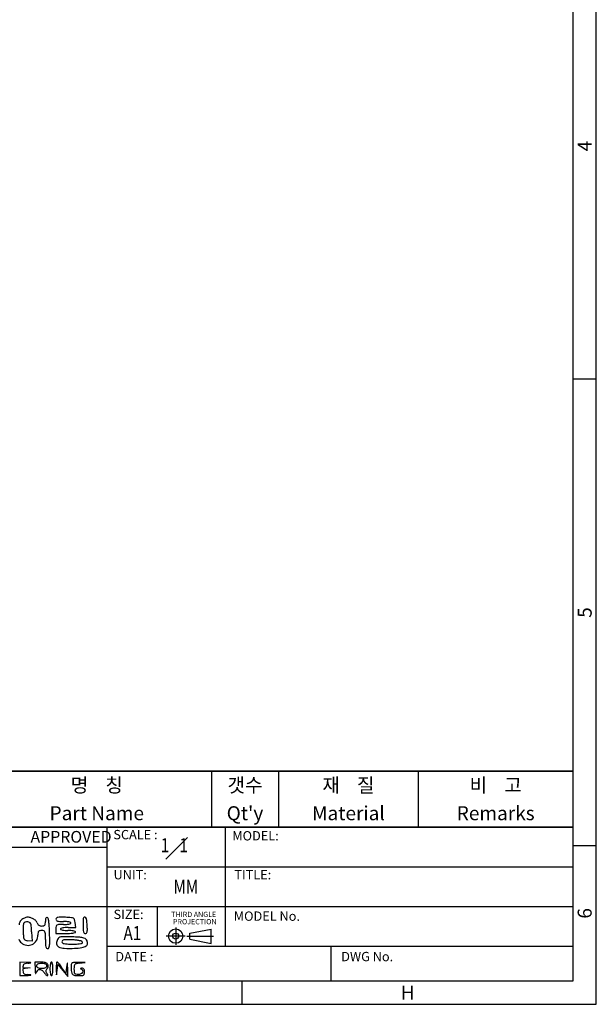
# Model space of a CAD drawing. Extents: x 0 to 781, y 0 to 539.
# Drawn here: x 657 to 781, y 0 to 211 of the extents above; entities that cross this region are included whole.
import ezdxf
from ezdxf.enums import TextEntityAlignment as Align

# ---------------------------------------------------------------- set-up
doc = ezdxf.new("R2010")
doc.units = 0
doc.header["$LTSCALE"] = 8
doc.header["$MEASUREMENT"] = 0
doc.linetypes.add('AUSGEZOGEN', pattern=[0])
doc.linetypes.add('CENTER2', pattern=[1.125, 0.75, -0.125, 0.125, -0.125])
doc.layers.get('0').update_dxf_attribs({"linetype": 'CONTINUOUS'})
doc.styles.get("Standard").update_dxf_attribs({"font": 'simplex.shx', "width": 0.8, "bigfont": 'fhg.shx'})
doc.styles.add('style1', font='gulim.ttc')

msp = doc.modelspace()

# ---------------------------------------------------------------- linework, layer by layer
at = {"color": 3}
for p, q in [((781, 0), (781, 539)), ((776, 5), (776, 534)), ((781, 134), (776, 134)), ((598, 49.975), (776, 49.975)), ((776, 37.975), (598, 37.975)), ((781, 34), (776, 34)), ((5, 5), (776, 5)), ((705, 0), (705, 5)), ((0, 0), (781, 0))]:
    msp.add_line(p, q, dxfattribs=at)
at = {"color": 5}
for p, q in [((776, 49.975), (598, 49.975)), ((698.4, 49.975), (698.4, 37.975)), ((712.8, 49.975), (712.8, 37.975)), ((742.8, 49.975), (742.8, 37.975)), ((701.421, 12.475), (701.421, 37.975)), ((598.005, 33.725), (676.005, 33.725)), ((676.005, 29.475), (776, 29.475)), ((598, 20.975), (776, 20.975)), ((686.731, 20.975), (686.731, 12.475)), ((676.005, 12.475), (776, 12.475)), ((724.117, 5), (724.117, 12.475))]:
    msp.add_line(p, q, dxfattribs=at)
at = {"color": 3, "linetype": 'AUSGEZOGEN'}
for p, q in [((598.5, 37.975), (776, 37.975)), ((676.005, 5), (676.005, 37.975))]:
    msp.add_line(p, q, dxfattribs=at)
for p, q in [((688.643, 31.133), (693.247, 35.736)), ((669.27, 16.463), (669.169, 17.511)), ((659.811, 15.553), (659.908, 13.514)), ((665.036, 16.14), (665.036, 15.173)), ((665.036, 15.173), (667.133, 15.173)), ((667.637, 16.463), (669.27, 16.463)), ((693.747, 15.241), (698.333, 16.129)), ((693.747, 13.948), (693.747, 15.241)), ((698.333, 13.06), (698.333, 16.129)), ((659.908, 13.514), (659.005, 13.618)), ((693.747, 13.948), (698.333, 13.06)), ((658.666, 8.993), (657.296, 9.045)), ((657.296, 9.045), (657.296, 7.593)), ((661.821, 9.045), (660.521, 9.045)), ((660.521, 9.045), (660.565, 7.513)), ((665.275, 7.258), (665.406, 8.536)), ((665.406, 8.536), (666.499, 7.258)), ((671.326, 8.936), (670.009, 8.99)), ((670.116, 8.81), (671.326, 8.936)), ((657.296, 7.593), (657.296, 6.142)), ((667.133, 6.664), (666.327, 7.852)), ((666.499, 7.258), (667.593, 5.981)), ((667.329, 7.935), (667.133, 6.664)), ((667.593, 5.981), (667.559, 7.593)), ((657.296, 6.142), (658.666, 6.193))]:
    msp.add_line(p, q)
at = {"color": 1, "linetype": 'CENTER2'}
for p, q in [((690.729, 16.469), (690.729, 12.769)), ((692.764, 14.619), (688.694, 14.619)), ((693.12, 14.595), (698.849, 14.595))]:
    msp.add_line(p, q, dxfattribs=at)
at = {"linetype": 'ByBlock'}
for p, q in [((659.5, 7.853), (657.941, 7.593)), ((657.949, 7.907), (659.5, 7.853))]:
    msp.add_line(p, q, dxfattribs=at)
for radius in [1.534, 0.647]:
    msp.add_circle((690.729, 14.619), radius)
for centre, radius, start, end in [((659.509, 16.799), 2.4, 160.06654, 174.89527), ((658.174, 17.284), 0.98, 133.30118, 160.06659), ((658.78, 16.641), 1.863, 116.75503, 133.3012), ((662.917, 8.434), 11.054, 113.09166, 116.75507), ((659.854, 16.583), 1.887, 157.69321, 179.49336), ((658.663, 17.071), 0.601, 111.76487, 157.69328), ((658.837, 16.636), 1.07, 81.918, 111.76492), ((659.012, 17.592), 1.098, 93.12952, 113.09161), ((659.012, 17.608), 1.083, 72.96315, 93.12948), ((658.842, 16.67), 1.035, 58.40571, 81.91796), ((656.23, 8.53), 10.577, 69.18328, 72.96309), ((659.093, 17.077), 0.557, 21.03505, 58.40571), ((657.819, 16.588), 1.922, 4.71965, 21.03508), ((659.412, 16.899), 1.623, 56.3923, 69.18324), ((659.088, 16.412), 2.208, 46.23764, 56.39228), ((659.202, 16.532), 2.043, 35.75657, 46.23759), ((660.064, 17.152), 0.98, 17.60886, 35.75652), ((661.97, 17.757), 1.018, 197.60882, 215.51618), ((661.82, 17.65), 0.835, 215.5162, 236.30685), ((661.869, 17.724), 0.923, 236.30688, 255.92594), ((662.329, 17.21), 0.39, 281.77955, 321.72821), ((662.206, 17.307), 0.546, 321.72812, 353.50922), ((658.046, 17.78), 4.733, 353.50921, 360), ((666.663, 17.78), 3.884, 173.69031, 179.99996), ((663.69, 18.108), 0.894, 154.90265, 173.69037), ((663.156, 18.359), 0.303, 118.55362, 154.90266), ((663.114, 18.436), 0.216, 71.65242, 118.55349), ((663.089, 18.361), 0.294, 14.19499, 71.65255), ((656.859, 16.785), 6.721, 8.25252, 14.19505), ((651.846, 16.058), 11.786, 3.26397, 8.2525), ((665.362, 18.252), 0.326, 131.84669, 180.00004), ((665.386, 18.252), 0.35, 180.00005, 222.90582), ((665.436, 16.672), 0.358, 120.96375, 171.13506), ((665.545, 18.4), 0.567, 222.90574, 252.80042), ((665.545, 18.048), 0.599, 101.30993, 131.84672), ((665.647, 16.32), 0.769, 92.22794, 120.96379), ((665.948, 19.703), 1.931, 252.80046, 266.85146), ((665.949, 16.026), 2.661, 89.28771, 101.30993), ((666.649, -9.44), 26.548, 89.99996, 92.228), ((666.649, 32.44), 14.687, 266.85146, 270.00001), ((665.604, -11.753), 30.443, 87.27276, 89.28768), ((666.649, 9.537), 8.216, 85.68493, 89.99994), ((666.649, 25.324), 8.216, 270.00006, 274.31507), ((664.886, -26.82), 45.527, 85.6005, 87.27282), ((666.943, 13.433), 4.309, 78.6901, 85.68488), ((666.943, 21.427), 4.309, 274.31512, 281.3099), ((667.169, 14.564), 3.156, 71.48489, 78.6901), ((667.169, 20.297), 3.156, 281.3099, 288.51511), ((668.129, 17.43), 0.133, 0.00005, 71.48502), ((668.129, 17.43), 0.133, 288.51498, 359.99995), ((668.292, 17.447), 1.129, 61.60734, 85.60049), ((668.612, 18.039), 0.456, 15.00179, 61.60726), ((665.22, 17.13), 3.967, 5.50733, 15.00176), ((686.249, 16.973), 15.407, 174.56795, 179.99994), ((690.781, 16.973), 19.939, 179.99995, 182.63911), ((671.199, 18.405), 0.29, 81.63734, 174.56789), ((671.181, 18.281), 0.415, 8.3926, 81.63735), ((654.646, 15.841), 17.129, 3.34499, 8.39262), ((676.042, 16.44), 18.076, 179.49333, 183.63788), ((675.92, 16.432), 17.954, 183.63786, 186.64801), ((625.714, 13.937), 34.135, 2.71324, 4.71969), ((658.798, 14.85), 2.368, 329.52245, 0.00002), ((665.5, 14.85), 4.334, 173.10303, 180.00005), ((661.712, 15.308), 0.519, 140.19447, 173.10308), ((661.621, 15.384), 0.4, 100.91787, 140.19442), ((661.972, 13.562), 2.255, 89.99997, 100.91801), ((661.994, 18.223), 1.438, 255.92592, 269.99998), ((661.972, 14.203), 1.615, 73.33443, 90.00006), ((661.994, 18.813), 2.028, 270.00003, 281.77952), ((662.332, 15.405), 0.36, 22.61985, 73.3344), ((661.501, 15.059), 1.26, 1.68303, 22.61983), ((621.47, 13.883), 41.309, 359.99996, 1.68305), ((611.755, 13.772), 51.942, 1.60534, 3.26391), ((566.178, 12.495), 97.537, 0.54399, 1.60533), ((668.844, 16.14), 3.808, 171.13506, 180.00002), ((666.137, 16.14), 0.132, 108.23535, 180.00005), ((666.137, 16.14), 0.133, 180.00005, 251.48502), ((667.116, 13.168), 3.262, 101.17205, 108.2353), ((667.097, 19.007), 3.156, 251.48489, 258.6901), ((667.323, 20.137), 4.309, 258.6901, 265.68488), ((667.339, 12.037), 4.415, 94.26061, 101.17205), ((667.617, 24.033), 8.216, 265.68493, 269.99994), ((667.637, 8.037), 8.426, 89.99995, 94.26066), ((667.133, 29.931), 14.758, 269.99996, 273.17784), ((667.617, 7.602), 8.216, 85.68493, 89.99994), ((667.565, 22.156), 6.971, 273.17783, 278.74611), ((667.911, 11.498), 4.309, 78.6901, 85.68488), ((667.738, 21.03), 5.832, 278.74616, 283.79127), ((668.137, 12.629), 3.156, 71.48489, 78.6901), ((669.096, 15.495), 0.133, 283.79122, 0.00001), ((669.097, 15.495), 0.133, 0.00005, 71.48502), ((673.169, 16.162), 2.308, 182.63901, 195.53687), ((671.544, 15.71), 0.622, 195.5368, 224.49958), ((671.343, 15.512), 0.339, 224.49962, 269.99999), ((671.343, 15.527), 0.354, 269.99995, 312.51089), ((671.258, 15.619), 0.479, 312.51099, 346.41145), ((669.887, 15.95), 1.89, 346.41145, 0.70126), ((652.971, 15.743), 18.807, 0.70128, 3.34501), ((658.28, 14.259), 1.234, 192.74786, 215.08251), ((658.857, 14.665), 1.939, 215.08249, 231.00111), ((659.116, 14.985), 2.351, 231.00113, 261.63765), ((659.103, 14.472), 1.024, 186.64798, 210.90608), ((658.647, 14.199), 0.492, 210.90604, 251.32822), ((659.29, 16.101), 2.499, 251.3282, 263.45486), ((659.072, 14.684), 2.047, 261.63765, 295.61613), ((659.068, 14.691), 2.054, 295.61616, 329.52245), ((686.6, 13.883), 23.821, 180.00004, 182.38484), ((665.455, 13.002), 2.658, 182.38491, 194.35022), ((657.069, 13.358), 6.642, 352.99202, 0.54408), ((666.855, 13.128), 1.675, 151.84501, 185.06628), ((665.986, 13.051), 0.802, 185.06624, 242.50316), ((666.217, 13.469), 0.951, 124.32442, 151.84507), ((666.309, 13.335), 1.114, 99.87107, 124.32451), ((666.833, 10.319), 4.175, 89.44632, 99.87108), ((666.644, 13.413), 0.317, 129.81574, 179.99994), ((666.639, 13.413), 0.312, 179.99999, 232.33361), ((666.861, 13.153), 0.656, 100.61395, 129.81576), ((666.953, 13.82), 0.826, 232.33356, 257.69023), ((667.293, 10.848), 3.001, 89.30364, 100.61403), ((667.525, 16.441), 3.509, 257.69018, 268.14765), ((666.22, -53.122), 67.619, 88.07863, 89.44638), ((666.895, -21.903), 35.755, 87.46174, 89.30365), ((668.611, 50.037), 37.122, 268.14774, 269.99996), ((667.718, -3.332), 17.166, 84.3792, 87.46176), ((666.955, -31.233), 45.718, 86.26145, 88.07861), ((668.611, 44.754), 31.839, 269.99999, 271.9771), ((668.804, 7.703), 6.077, 77.6901, 84.3792), ((669.561, 17.243), 4.312, 271.97714, 280.61394), ((669.546, 8.422), 5.978, 78.1211, 86.26146), ((669.316, 10.049), 3.676, 69.72355, 77.69018), ((670.16, 14.044), 1.057, 280.61402, 300.1464), ((670.49, 13.228), 0.287, 18.28478, 69.72348), ((670.611, 13.268), 0.16, 300.14651, 18.28485), ((670.34, 12.199), 2.119, 63.15636, 78.12111), ((670.936, 13.377), 0.799, 32.16524, 63.15624), ((671.106, 13.106), 0.701, 304.84719, 358.02744), ((670.537, 13.125), 1.271, 358.02741, 32.16526), ((663.548, 12.514), 0.69, 194.35019, 221.71337), ((663.274, 12.27), 0.322, 221.71337, 269.99998), ((663.274, 12.23), 0.283, 270.00001, 333.09592), ((662.325, 12.712), 1.347, 333.09588, 352.99201), ((666.957, 14.916), 2.905, 242.50309, 267.36475), ((667.96, 36.715), 24.727, 267.36474, 272.50628), ((668.434, 25.883), 13.885, 272.50628, 279.02913), ((670.275, 14.3), 2.157, 279.02905, 304.84722), ((658.537, 8.159), 0.566, 139.28596, 173.70864), ((658.52, 8.174), 0.543, 103.8607, 139.28601), ((659.623, 3.706), 5.145, 97.07419, 103.86061), ((651.987, -168.375), 177.494, 87.57351, 87.84349), ((651.756, 67.097), 58.732, 277.07413, 277.68215), ((659.492, 8.71), 0.25, 60.60501, 87.57364), ((659.605, 8.911), 0.0195, 277.68228, 60.60513), ((661.2, 8.238), 0.356, 142.68017, 179.99996), ((661.305, 8.158), 0.488, 113.19859, 142.68018), ((661.575, 7.528), 1.173, 95.8453, 113.19858), ((661.972, 3.642), 5.08, 89.99995, 95.84538), ((661.821, 4.956), 4.089, 77.32625, 89.99998), ((661.972, 3.642), 5.08, 84.15462, 90.00005), ((662.37, 7.528), 1.173, 66.80142, 84.1547), ((662.499, 7.969), 1, 41.25348, 77.32626), ((662.64, 8.158), 0.488, 37.31982, 66.80141), ((662.745, 8.238), 0.356, 0.00004, 37.31983), ((662.842, 8.27), 0.543, 347.82863, 41.25345), ((667.275, 7.855), 3.518, 167.47119, 175.20043), ((666.19, 8.096), 2.406, 159.00239, 167.47121), ((664.069, 8.91), 0.134, 89.99988, 159.00234), ((664.069, 8.91), 0.134, 20.99766, 90.00012), ((661.948, 8.096), 2.406, 12.52879, 20.99761), ((660.863, 7.855), 3.518, 4.79957, 12.52881), ((670.135, 7.979), 5.05, 173.00585, 178.63002), ((669.452, 8.063), 4.361, 168.01733, 173.00586), ((665.278, 8.949), 0.0935, 89.47805, 168.01735), ((665.277, 8.853), 0.189, 44.70982, 89.47799), ((660.501, 4.126), 6.908, 41.36756, 44.70973), ((660.658, 4.264), 6.7, 37.12148, 41.36753), ((882.696, -25.299), 217.916, 170.99, 171.22767), ((667.488, 8.825), 0.0196, 33.92127, 170.98988), ((667.361, 8.74), 0.172, 1.31482, 33.92122), ((114.504, -3.951), 553.176, 1.19575, 1.31492), ((672.741, 7.855), 4.472, 171.53401, 179.49354), ((668.876, 8.43), 0.565, 134.99993, 171.53397), ((668.684, 8.622), 0.293, 100.26847, 135.00005), ((669.558, 3.798), 5.196, 95.99187, 100.26839), ((669.448, 8.183), 0.509, 135.61894, 173.87982), ((669.613, 3.273), 5.724, 91.24434, 95.99188), ((669.499, 8.133), 0.58, 100.77959, 135.61889), ((671.026, 0.113), 8.744, 95.97164, 100.77966), ((669.668, 0.722), 8.275, 87.64254, 91.24432), ((663.668, 7.593), 5.727, 180.00004, 186.29137), ((663.668, 7.593), 5.727, 173.70863, 176.8543), ((658.537, 7.028), 0.566, 186.29136, 220.71404), ((658.52, 7.013), 0.543, 220.71399, 256.1393), ((659.623, 11.481), 5.145, 256.13939, 262.92581), ((651.756, -51.91), 58.732, 82.31785, 82.92587), ((675.853, 7.951), 15.294, 181.64223, 183.70184), ((662.615, 7.094), 2.029, 183.70189, 192.83413), ((660.672, 6.652), 0.0362, 192.83409, 303.71892), ((660.619, 6.731), 0.132, 303.71882, 349.09781), ((661.698, 6.523), 0.967, 134.82195, 169.09786), ((661.2, 8.238), 0.356, 180.00004, 217.31983), ((661.305, 8.318), 0.488, 217.31982, 246.80141), ((661.532, 6.69), 0.732, 92.5902, 134.82191), ((661.575, 8.948), 1.173, 246.80142, 264.1547), ((661.972, 12.834), 5.08, 264.15462, 270.00005), ((661.542, 6.474), 0.948, 56.64641, 92.5902), ((661.972, 12.834), 5.08, 269.99995, 275.84538), ((661.201, 5.956), 1.568, 31.98521, 56.6464), ((662.37, 8.948), 1.173, 275.8453, 293.19858), ((664.722, 8.155), 2.583, 211.98523, 218.70432), ((664.274, 7.796), 2.009, 218.70439, 226.81523), ((662.64, 8.318), 0.488, 293.19859, 322.68018), ((663.304, 7.11), 0.443, 150.9507, 180.20279), ((663.309, 7.11), 0.447, 180.20271, 209.25885), ((664.425, 6.487), 1.725, 140.3098, 150.95069), ((664.467, 7.759), 1.775, 209.2588, 219.6902), ((662.745, 8.238), 0.356, 322.68017, 359.99996), ((662.079, 8.435), 1.325, 320.30984, 347.82869), ((661.775, 5.525), 1.723, 32.05477, 39.69016), ((662.789, 6.16), 0.527, 13.60386, 32.05485), ((670.395, 7.593), 6.649, 175.20042, 179.99996), ((670.395, 7.593), 6.649, 180.00004, 184.79958), ((667.275, 7.331), 3.518, 184.79957, 192.52881), ((666.19, 7.09), 2.406, 192.52879, 200.99761), ((661.948, 7.09), 2.406, 339.00239, 347.47121), ((660.863, 7.331), 3.518, 347.47119, 355.20043), ((657.743, 7.593), 6.649, 0.00004, 4.79958), ((657.743, 7.593), 6.649, 355.20042, 359.99996), ((674.991, 7.863), 9.907, 178.63011, 182.02681), ((1398.002, 33.451), 733.37, 182.026875, 182.112131), ((665.261, 6.427), 0.131, 182.11201, 215.98735), ((665.167, 6.359), 0.0151, 215.98715, 354.01798), ((311.722, 43.394), 355.396, 354.01827, 354.16426), ((657.347, 1.758), 10.852, 34.16286, 37.12145), ((672.931, 7.853), 4.662, 179.4936, 187.8498), ((670.834, 7.564), 2.546, 187.84974, 200.99363), ((668.946, 6.839), 0.523, 200.99361, 231.91192), ((669.254, 7.233), 1.023, 231.91178, 250.63302), ((675.128, 7.574), 6.221, 173.87979, 180.00005), ((676.227, 7.574), 7.32, 179.99994, 185.09544), ((669.437, 6.968), 0.503, 185.09542, 221.09443), ((669.367, 6.907), 0.411, 221.09445, 262.69326), ((669.874, 10.863), 4.399, 262.69316, 270.00002), ((669.874, 8.219), 1.755, 270.00001, 290.1213), ((670.332, 7.641), 0.0383, 139.39871, 236.14115), ((670.402, 7.581), 0.131, 97.39996, 139.39862), ((670.701, 8.192), 0.702, 236.1411, 248.02549), ((670.716, 5.164), 2.568, 92.58303, 97.39998), ((670.131, 6.778), 0.822, 34.65479, 68.0255), ((670.255, 7.181), 0.65, 290.12125, 332.33147), ((670.629, 7.079), 0.651, 69.89488, 92.58294), ((670.516, 7.044), 0.354, 332.33156, 34.6548), ((670.723, 7.334), 0.379, 35.86038, 69.8949), ((670.763, 6.579), 0.362, 302.70766, 347.71596), ((670.554, 7.212), 0.588, 10.00685, 35.86032), ((669.067, 6.948), 2.097, 347.71587, 359.99999), ((669.059, 6.948), 2.105, 0.00002, 10.0069), ((651.987, 183.562), 177.494, 272.15651, 272.42649), ((659.492, 6.476), 0.25, 272.42636, 299.39499), ((659.605, 6.276), 0.0195, 299.39487, 82.31772), ((663.955, 7.456), 1.543, 226.81525, 235.54955), ((663.218, 6.383), 0.241, 235.54957, 270.00003), ((663.218, 6.222), 0.08, 270.00016, 332.71278), ((663.163, 6.25), 0.142, 332.71262, 13.60354), ((664.069, 6.276), 0.134, 200.99766, 270.00012), ((664.069, 6.276), 0.134, 269.99988, 339.00234), ((669.538, 8.041), 1.879, 250.63294, 263.93764), ((669.909, 11.532), 5.39, 263.93765, 269.99997), ((669.909, 16.745), 10.603, 270.00001, 273.91614), ((670.586, 6.854), 0.689, 273.91611, 302.70768)]:
    msp.add_arc(centre, radius, start, end)

# ---------------------------------------------------------------- texts
at = {"color": 3, "style": 'style1'}
for s, p in [('4', (778.5, 184)), ('5', (778.5, 84)), ('6', (778.5, 19.5))]:
    msp.add_text(s, height=3, rotation=90, dxfattribs=at).set_placement(p, align=Align.MIDDLE_CENTER)
for s, p in [('명    칭', (673.8, 46.975)), ('갯수', (705.6, 46.975)), ('재    질', (727.8, 46.975)), ('비    고', (759.4, 46.975)), ('Part Name', (673.8, 40.975)), ("Qt'y", (705.6, 40.975)), ('Material', (727.8, 40.975)), ('Remarks', (759.4, 40.975)), ('H', (740.5, 2.5))]:
    msp.add_text(s, height=3, dxfattribs=at).set_placement(p, align=Align.MIDDLE_CENTER)
for s, height, p in [('APPROVED', 2.5, (659.576, 34.666)), ('MODEL:', 2, (702.88, 35.131)), ('UNIT:', 2, (677.398, 26.785)), ('TITLE:', 2, (703.322, 26.785)), ('SIZE:', 2, (677.398, 18.285)), ('THIRD ANGLE', 1.12, (689.774, 18.711)), ('MODEL No.', 2, (703.198, 17.904)), ('PROJECTION', 1.12, (690.144, 17.152)), ('DATE :', 2, (677.782, 9.236)), ('DWG No.', 2, (726.253, 9.236))]:
    msp.add_text(s, height=height, dxfattribs=at).set_placement(p)
msp.add_text('SCALE : ', height=2, dxfattribs=at).set_placement((682.405, 34.76), align=Align.BOTTOM_CENTER)
at = {"width": 0.8}
for s, p in [('1   1', (687.521, 32.613)), ('MM', (690.247, 23.699))]:
    msp.add_text(s, height=3, dxfattribs=at).set_placement(p)
msp.add_text('A1', height=3, dxfattribs=at).set_placement((681.433, 15.265), align=Align.MIDDLE_CENTER)

doc.saveas('drawing.dxf')
